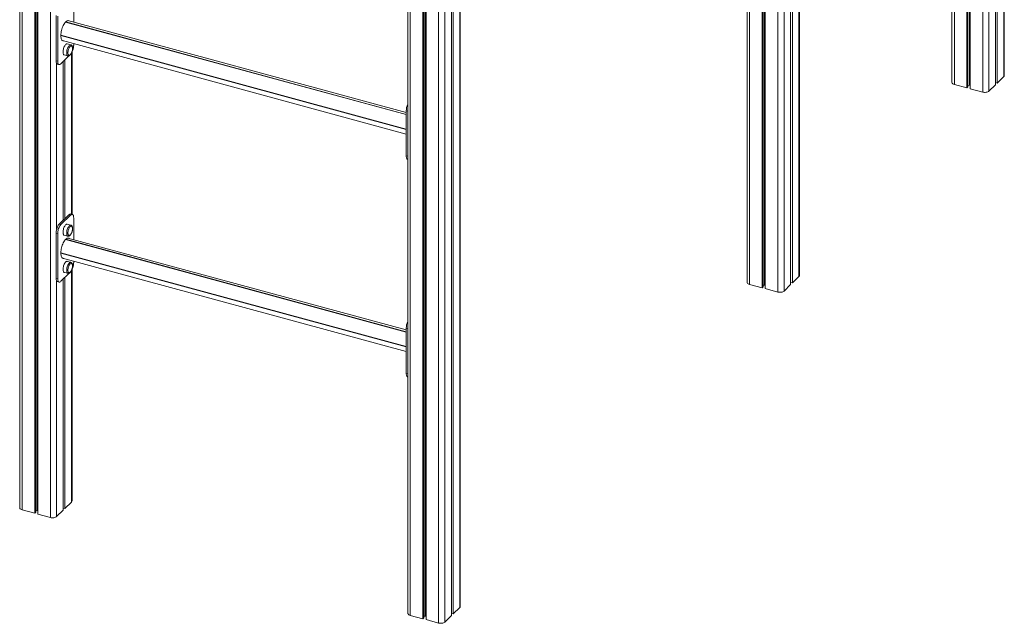
# Model space of a CAD drawing. Units: millimetres. Extents: x -9786 to 24268, y -9467 to 448.
# Drawn here: x 12040 to 14194, y -9162 to -7842 of the extents above; entities that cross this region are included whole.
import ezdxf

# ---------------------------------------------------------------- set-up
doc = ezdxf.new("R2010")
doc.units = ezdxf.units.MM

msp = doc.modelspace()

# ---------------------------------------------------------------- linework, layer by layer
at = {"color": 7, "linetype": 'Continuous', "lineweight": 15}
for p, q in [((13631.2, -6318.8), (13631.2, -8416.1)), ((13664, -6328.6), (13664, -8428.1)), ((13666.1, -6329.2), (13666.1, -8426)), ((13669.4, -6330.1), (13669.4, -8422.2)), ((13671.1, -6330.6), (13671.1, -8430)), ((14178.2, -6761.2), (14178.2, -7980.3)), ((14193.8, -7963.8), (14193.8, -6746)), ((14174.5, -6764.9), (14174.5, -7983.9)), ((12040.1, -6812.4), (12040.1, -8909.6)), ((12072.9, -6822.1), (12072.9, -8921.6)), ((12075.1, -6822.7), (12075.1, -8919.5)), ((12078.3, -6823.6), (12078.3, -8915.7)), ((12080, -6824.1), (12080, -8923.5)), ((14112, -6825.8), (14112, -7990.8)), ((14114.2, -6823.7), (14114.2, -7988.7)), ((14117.5, -6820.5), (14117.5, -7984.9)), ((14119.1, -6818.9), (14119.1, -7992.7)), ((14079.3, -6857.8), (14079.3, -7978.8)), ((13730.2, -7018.7), (13730.2, -8417.6)), ((13745.8, -8401), (13745.8, -7001.8)), ((13726.4, -7022.4), (13726.4, -8421.2)), ((13003.8, -9125.3), (13003.8, -7436.4)), ((12921.9, -7461.8), (12921.9, -9152.4)), ((12924.1, -7462.4), (12924.1, -9150.3)), ((12927.4, -7463.3), (12927.4, -9146.5)), ((12929, -7463.7), (12929, -9154.3)), ((12984.4, -7457), (12984.4, -9145.5)), ((12988.1, -7453.3), (12988.1, -9141.8)), ((12889.2, -7476.7), (12889.2, -9140.4)), ((12158.3, -7847.2), (12158.3, -7799.6)), ((12119.7, -7832.8), (12119.7, -7931.4)), ((12123.3, -7833.8), (12123.3, -7932.3)), ((12141.1, -7846.3), (12140.5, -7846.9)), ((12885.6, -8044.9), (12145.6, -7843.8)), ((12130.2, -7875.7), (12130.2, -7876.8)), ((12133.6, -7887.5), (12885.6, -8091.9)), ((12152, -7896.8), (12144, -7894.6)), ((12158.3, -7898.2), (12158.3, -7894.2)), ((12130.3, -7938.4), (12148.7, -7920.3)), ((12137.5, -7918.7), (12145.4, -7920.9)), ((12154.7, -8267.6), (12154.7, -7912.8)), ((12123.3, -7932.3), (12119.7, -7931.4)), ((12122.8, -7939), (12126.3, -7940)), ((12135.4, -7933.4), (12135.4, -8280.4)), ((12139.1, -7929.7), (12139.1, -8276.8)), ((14178.2, -7980.3), (14192.7, -7966.2)), ((14084.6, -7983.4), (14112, -7990.8)), ((14112, -7990.8), (14114.2, -7988.7)), ((14114.2, -7985.5), (14117.5, -7984.9)), ((14117.5, -7984.9), (14119.1, -7985.4)), ((14160, -7998), (14174.5, -7983.9)), ((14174.5, -7979.3), (14178.2, -7980.3)), ((14119.1, -7992.7), (14146.5, -8000.2)), ((12885.6, -8041), (12889.2, -8041.9)), ((12885.6, -8041), (12885.6, -8139.5)), ((12889.2, -8041.2), (12889.2, -8041.9)), ((12889.2, -8041.9), (12889.2, -8140.5)), ((12885.6, -8139.5), (12889.2, -8140.5)), ((12889.2, -8140.5), (12889.2, -8141.2)), ((12888.7, -8147.2), (12889.2, -8147.3)), ((12147.7, -8268.3), (12126.7, -8288.8)), ((12151.3, -8269.3), (12130.3, -8289.8)), ((12151.3, -8269.3), (12147.7, -8268.3)), ((12155.2, -8267.7), (12151.7, -8266.7)), ((12130.3, -8289.8), (12126.7, -8288.8)), ((12152, -8291.1), (12144, -8288.9)), ((12158.3, -8322.9), (12158.3, -8275.3)), ((12123.3, -8309.5), (12119.7, -8308.5)), ((12119.7, -8308.5), (12119.7, -8407.1)), ((12123.3, -8309.5), (12123.3, -8408.1)), ((12137.5, -8313), (12145.4, -8315.2)), ((12141.1, -8322), (12140.5, -8322.6)), ((12885.6, -8520.6), (12145.6, -8319.5)), ((12130.2, -8351.5), (12130.2, -8352.6)), ((12133.6, -8363.3), (12885.6, -8567.7)), ((12152, -8372.5), (12144, -8370.4)), ((12158.3, -8373.9), (12158.3, -8370)), ((12130.3, -8414.1), (12148.7, -8396.1)), ((12137.5, -8394.5), (12145.4, -8396.6)), ((12154.7, -8894.5), (12154.7, -8388.6)), ((12123.3, -8408.1), (12119.7, -8407.1)), ((12122.8, -8414.7), (12126.3, -8415.7)), ((12135.4, -8409.1), (12135.4, -8914.7)), ((12139.1, -8405.5), (12139.1, -8911.1)), ((13636.6, -8420.7), (13664, -8428.1)), ((13726.4, -8416.6), (13730.2, -8417.6)), ((13730.2, -8417.6), (13744.6, -8403.4)), ((13664, -8428.1), (13666.1, -8426)), ((13666.1, -8422.8), (13669.4, -8422.2)), ((13669.4, -8422.2), (13671.1, -8422.7)), ((13671.1, -8430), (13698.5, -8437.5)), ((13712, -8435.3), (13726.4, -8421.2)), ((12885.6, -8516.7), (12889.2, -8517.6)), ((12885.6, -8516.7), (12885.6, -8615.3)), ((12889.2, -8516.9), (12889.2, -8517.6)), ((12889.2, -8517.6), (12889.2, -8616.2)), ((12885.6, -8615.3), (12889.2, -8616.2)), ((12888.7, -8622.9), (12889.2, -8623)), ((12889.2, -8616.2), (12889.2, -8616.9)), ((12045.5, -8914.2), (12072.9, -8921.6)), ((12075.1, -8916.3), (12078.3, -8915.7)), ((12078.3, -8915.7), (12080, -8916.2)), ((12120.9, -8928.8), (12135.4, -8914.7)), ((12135.4, -8910.1), (12139.1, -8911.1)), ((12139.1, -8911.1), (12153.6, -8897)), ((12072.9, -8921.6), (12075.1, -8919.5)), ((12080, -8923.5), (12107.4, -8931)), ((12988.1, -9141.8), (13002.6, -9127.7)), ((12894.5, -9144.9), (12921.9, -9152.4)), ((12921.9, -9152.4), (12924.1, -9150.3)), ((12924.1, -9147), (12927.4, -9146.5)), ((12927.4, -9146.5), (12929, -9146.9)), ((12969.9, -9159.6), (12984.4, -9145.5)), ((12984.4, -9140.8), (12988.1, -9141.8)), ((12929, -9154.3), (12956.4, -9161.7))]:
    msp.add_line(p, q, dxfattribs=at)
at = {"color": 8, "linetype": 'Continuous', "lineweight": 15}
for p, q in [((13636.6, -6321.2), (13636.6, -8420.7)), ((13698.5, -6338), (13698.5, -8437.5)), ((14192.7, -6747.1), (14192.7, -7966.2)), ((14160, -6779), (14160, -7998)), ((14146.5, -6792.2), (14146.5, -8000.2)), ((12045.5, -6814.7), (12045.5, -8914.2)), ((12107.4, -6831.5), (12107.4, -8931)), ((14084.6, -6852.6), (14084.6, -7983.4)), ((13744.6, -7003.9), (13744.6, -8403.4)), ((13712, -7026.3), (13712, -8435.3)), ((13002.6, -7438.5), (13002.6, -9127.7)), ((12894.5, -7471.5), (12894.5, -9144.9)), ((12956.4, -7463.1), (12956.4, -9161.7)), ((12969.9, -7460.9), (12969.9, -9159.6)), ((12140.4, -7846.9), (12885.6, -8049.4)), ((12885.6, -8048.8), (12140.9, -7846.4)), ((12885.6, -8081.1), (12130.2, -7875.8)), ((12130.2, -7876.6), (12885.6, -8081.9)), ((12153.6, -7914.9), (12153.6, -8267.2)), ((12120.9, -7937.3), (12120.9, -8300.3)), ((12140.4, -8322.6), (12885.6, -8525.1)), ((12885.6, -8524.6), (12140.9, -8322.2)), ((12885.6, -8556.8), (12130.2, -8351.5)), ((12130.2, -8352.4), (12885.6, -8557.7)), ((12153.6, -8390.6), (12153.6, -8897)), ((12120.9, -8413.1), (12120.9, -8928.8))]:
    msp.add_line(p, q, dxfattribs=at)
at = {"color": 7, "linetype": 'Continuous', "lineweight": 15, "flags": 128}
for points in [[(12140.5, -7846.9), (12139.1, -7848.3), (12137.8, -7850.1), (12136.5, -7852.1), (12135.3, -7854.4), (12134.2, -7856.8), (12133.2, -7859.5), (12132.3, -7862.2), (12131.6, -7865), (12131, -7867.8), (12130.5, -7870.5), (12130.3, -7873.2), (12130.2, -7875.7)], [(12148, -7844.4), (12147.3, -7844.1), (12146.2, -7843.8), (12145, -7843.9), (12143.7, -7844.3), (12142.4, -7845.1), (12141.1, -7846.3)], [(12130.2, -7876.8), (12130.3, -7879.2), (12130.5, -7881.4), (12131, -7883.3), (12131.6, -7884.9), (12132.3, -7886.3), (12133.2, -7887.2), (12134.2, -7887.9), (12135.3, -7888.2), (12135.9, -7888.2)], [(12134.9, -7912.4), (12135, -7910.5), (12135.3, -7908.5), (12135.7, -7906.4), (12136.2, -7904.4), (12136.9, -7902.4), (12137.7, -7900.5), (12138.6, -7898.9), (12139.5, -7897.4), (12140.5, -7896.2), (12141.5, -7895.3), (12142.5, -7894.8), (12143.4, -7894.6), (12144, -7894.6)], [(12145.6, -7914.1), (12145.7, -7912.4), (12145.9, -7910.5), (12146.3, -7908.7), (12146.9, -7906.8), (12147.5, -7905), (12148.3, -7903.4), (12149.2, -7902), (12150, -7900.8), (12150.9, -7899.9), (12151.8, -7899.4), (12152.7, -7899.1), (12153.3, -7899.2)], [(12137.5, -7918.7), (12136.9, -7918.5), (12136.2, -7917.8), (12135.7, -7916.9), (12135.3, -7915.6), (12135, -7914.1), (12134.9, -7912.4)], [(12147.5, -7919.4), (12146.9, -7918.9), (12146.3, -7918.1), (12145.9, -7917), (12145.7, -7915.7), (12145.6, -7914.1)], [(12119.7, -7931.4), (12119.8, -7933.3), (12120.1, -7935), (12120.5, -7936.5), (12121.1, -7937.6), (12121.8, -7938.5), (12122.6, -7939), (12122.8, -7939)], [(12123.3, -7932.3), (12123.4, -7934.3), (12123.6, -7936), (12124, -7937.4), (12124.6, -7938.6), (12125.3, -7939.4), (12126.2, -7939.9), (12127.1, -7940.1), (12128.1, -7939.8), (12129.2, -7939.3), (12130.3, -7938.4)], [(14079.3, -7978.8), (14079.3, -7979.3), (14079.7, -7980.3), (14080.5, -7981.3), (14081.6, -7982.1), (14083, -7982.8), (14084.6, -7983.4)], [(14146.5, -8000.2), (14148.3, -8000.6), (14150.2, -8000.8), (14152.2, -8000.8), (14154.1, -8000.6), (14155.9, -8000.2), (14157.5, -7999.6), (14158.9, -7998.9), (14160, -7998)], [(12885.6, -8139.5), (12885.7, -8141.5), (12886, -8143.2), (12886.4, -8144.6), (12887, -8145.8), (12887.7, -8146.6), (12888.5, -8147.1), (12888.7, -8147.2)], [(12158.3, -8275.3), (12158.2, -8273.4), (12157.9, -8271.7), (12157.5, -8270.2), (12156.9, -8269.1), (12156.2, -8268.2), (12155.4, -8267.7), (12154.4, -8267.6), (12153.4, -8267.8), (12152.4, -8268.4), (12151.3, -8269.3)], [(12126.7, -8288.8), (12125.6, -8290.1), (12124.6, -8291.6), (12123.5, -8293.3), (12122.6, -8295.3), (12121.8, -8297.4), (12121.1, -8299.7), (12120.5, -8301.9), (12120.1, -8304.2), (12119.8, -8306.4), (12119.7, -8308.5)], [(12130.3, -8289.8), (12129.2, -8291), (12128.1, -8292.5), (12127.1, -8294.3), (12126.2, -8296.3), (12125.3, -8298.4), (12124.6, -8300.6), (12124, -8302.9), (12123.6, -8305.2), (12123.4, -8307.4), (12123.3, -8309.5)], [(12134.9, -8306.7), (12135, -8304.8), (12135.3, -8302.8), (12135.7, -8300.7), (12136.2, -8298.7), (12136.9, -8296.7), (12137.7, -8294.8), (12138.6, -8293.2), (12139.5, -8291.7), (12140.5, -8290.5), (12141.5, -8289.6), (12142.5, -8289.1), (12143.4, -8288.9), (12144, -8288.9)], [(12137.5, -8313), (12136.9, -8312.8), (12136.2, -8312.1), (12135.7, -8311.2), (12135.3, -8309.9), (12135, -8308.4), (12134.9, -8306.7)], [(12145.6, -8308.4), (12145.7, -8306.7), (12145.9, -8304.8), (12146.3, -8303), (12146.9, -8301.1), (12147.5, -8299.3), (12148.3, -8297.7), (12149.2, -8296.3), (12150, -8295.1), (12150.9, -8294.2), (12151.8, -8293.7), (12152.7, -8293.4), (12153.3, -8293.5)], [(12147.5, -8313.7), (12146.9, -8313.2), (12146.3, -8312.4), (12145.9, -8311.3), (12145.7, -8310), (12145.6, -8308.4)], [(12140.5, -8322.6), (12139.1, -8324), (12137.8, -8325.8), (12136.5, -8327.9), (12135.3, -8330.1), (12134.2, -8332.6), (12133.2, -8335.2), (12132.3, -8337.9), (12131.6, -8340.7), (12131, -8343.5), (12130.5, -8346.2), (12130.3, -8348.9), (12130.2, -8351.5)], [(12148, -8320.1), (12147.3, -8319.8), (12146.2, -8319.5), (12145, -8319.6), (12143.7, -8320), (12142.4, -8320.8), (12141.1, -8322)], [(12130.2, -8352.6), (12130.3, -8354.9), (12130.5, -8357.1), (12131, -8359), (12131.6, -8360.7), (12132.3, -8362), (12133.2, -8363), (12134.2, -8363.6), (12135.3, -8363.9), (12135.9, -8363.9)], [(12134.9, -8388.1), (12135, -8386.2), (12135.3, -8384.2), (12135.7, -8382.2), (12136.2, -8380.1), (12136.9, -8378.1), (12137.7, -8376.3), (12138.6, -8374.6), (12139.5, -8373.1), (12140.5, -8372), (12141.5, -8371.1), (12142.5, -8370.5), (12143.4, -8370.3), (12144, -8370.4)], [(12145.6, -8389.8), (12145.7, -8388.1), (12145.9, -8386.3), (12146.3, -8384.4), (12146.9, -8382.5), (12147.5, -8380.8), (12148.3, -8379.1), (12149.2, -8377.7), (12150, -8376.5), (12150.9, -8375.7), (12151.8, -8375.1), (12152.7, -8374.9), (12153.3, -8374.9)], [(12137.5, -8394.5), (12136.9, -8394.2), (12136.2, -8393.6), (12135.7, -8392.6), (12135.3, -8391.4), (12135, -8389.8), (12134.9, -8388.1)], [(12147.5, -8395.1), (12146.9, -8394.7), (12146.3, -8393.9), (12145.9, -8392.8), (12145.7, -8391.4), (12145.6, -8389.8)], [(12119.7, -8407.1), (12119.8, -8409), (12120.1, -8410.7), (12120.5, -8412.2), (12121.1, -8413.4), (12121.8, -8414.2), (12122.6, -8414.7), (12122.8, -8414.7)], [(12123.3, -8408.1), (12123.4, -8410), (12123.6, -8411.7), (12124, -8413.2), (12124.6, -8414.3), (12125.3, -8415.2), (12126.2, -8415.7), (12127.1, -8415.8), (12128.1, -8415.6), (12129.2, -8415), (12130.3, -8414.1)], [(13631.2, -8416.1), (13631.3, -8416.6), (13631.7, -8417.6), (13632.4, -8418.6), (13633.5, -8419.4), (13634.9, -8420.1), (13636.6, -8420.7)], [(13698.5, -8437.5), (13700.3, -8437.9), (13702.2, -8438.1), (13704.2, -8438.1), (13706.1, -8437.8), (13707.9, -8437.5), (13709.5, -8436.9), (13710.9, -8436.2), (13712, -8435.3)], [(12885.6, -8615.3), (12885.7, -8617.2), (12886, -8618.9), (12886.4, -8620.4), (12887, -8621.5), (12887.7, -8622.4), (12888.5, -8622.8), (12888.7, -8622.9)], [(12040.1, -8909.6), (12040.2, -8910.1), (12040.6, -8911.1), (12041.3, -8912.1), (12042.4, -8912.9), (12043.8, -8913.6), (12045.5, -8914.2)], [(12107.4, -8931), (12109.2, -8931.4), (12111.1, -8931.6), (12113.1, -8931.6), (12115, -8931.4), (12116.8, -8931), (12118.4, -8930.4), (12119.8, -8929.7), (12120.9, -8928.8)], [(12889.2, -9140.4), (12889.2, -9140.9), (12889.6, -9141.9), (12890.4, -9142.8), (12891.5, -9143.6), (12892.9, -9144.4), (12894.5, -9144.9)], [(12956.4, -9161.7), (12958.2, -9162.1), (12960.2, -9162.3), (12962.1, -9162.3), (12964, -9162.1), (12965.9, -9161.7), (12967.5, -9161.2), (12968.9, -9160.4), (12969.9, -9159.6)]]:
    msp.add_lwpolyline(points, dxfattribs=at)
at = {"color": 8, "linetype": 'Continuous', "lineweight": 15, "flags": 128}
for points in [[(12152, -7896.8), (12151.4, -7896.7), (12150.4, -7896.9), (12149.5, -7897.5), (12148.5, -7898.4), (12147.5, -7899.6), (12146.6, -7901), (12145.7, -7902.7), (12144.9, -7904.6), (12144.2, -7906.5), (12143.6, -7908.6), (12143.2, -7910.6), (12143, -7912.7), (12142.9, -7914.5)], [(12142.9, -7914.5), (12143, -7916.3), (12143.2, -7917.8), (12143.6, -7919), (12144.2, -7920), (12144.9, -7920.7), (12145.5, -7920.9)], [(12152, -8291.1), (12151.4, -8291), (12150.4, -8291.2), (12149.5, -8291.8), (12148.5, -8292.7), (12147.5, -8293.9), (12146.6, -8295.3), (12145.7, -8297), (12144.9, -8298.9), (12144.2, -8300.8), (12143.6, -8302.9), (12143.2, -8304.9), (12143, -8306.9), (12142.9, -8308.8)], [(12142.9, -8308.8), (12143, -8310.6), (12143.2, -8312.1), (12143.6, -8313.3), (12144.2, -8314.3), (12144.9, -8315), (12145.5, -8315.2)], [(12152, -8372.5), (12151.4, -8372.4), (12150.4, -8372.7), (12149.5, -8373.2), (12148.5, -8374.1), (12147.5, -8375.3), (12146.6, -8376.8), (12145.7, -8378.4), (12144.9, -8380.3), (12144.2, -8382.3), (12143.6, -8384.3), (12143.2, -8386.4), (12143, -8388.4), (12142.9, -8390.3)], [(12142.9, -8390.3), (12143, -8392), (12143.2, -8393.5), (12143.6, -8394.8), (12144.2, -8395.7), (12144.9, -8396.4), (12145.5, -8396.6)]]:
    msp.add_lwpolyline(points, dxfattribs=at)
at = {"color": 7, "linetype": 'Continuous', "lineweight": 15}
for centre, radius, start, end in [((12127.2, -7898.3), 31, 322.1217, 0.29), ((14190.5, -7963.6), 3.32, 310.6446, 357.9939), ((12920.1, -8041.6), 34.5, 153.7666, 178.9997), ((12151.1, -8271), 4.29, 82.6512, 142.0482), ((12127.2, -8374.1), 31, 322.1217, 0.2901), ((13742.5, -8400.9), 3.32, 310.6468, 357.9941), ((12920.1, -8517.3), 34.5, 153.7665, 178.9997), ((12151.4, -8894.4), 3.32, 310.6442, 357.9955), ((13000.4, -9125.2), 3.32, 310.6442, 357.9955)]:
    msp.add_arc(centre, radius, start, end, dxfattribs=at)
for points, knots in [([(12155.6, -7903.5), (12155.6, -7903.5), (12155.6, -7902.9), (12155.5, -7901.8), (12155.2, -7900.3), (12154.7, -7899), (12154, -7898.1), (12153.2, -7897.3), (12152.5, -7896.9), (12152.1, -7896.8), (12152, -7896.8)], [0, 0, 0, 0, 0.0044136, 0.1839879, 0.3681959, 0.5389283, 0.6926631, 0.8323579, 0.9655108, 1, 1, 1, 1]), ([(12154.9, -7910.5), (12155.1, -7909.9), (12155.3, -7909), (12155.5, -7907.7), (12155.6, -7906.6), (12155.7, -7905.3), (12155.7, -7904), (12155.5, -7902.7), (12155.3, -7901.6), (12154.9, -7900.6), (12154.4, -7899.9), (12153.8, -7899.4), (12153.4, -7899.3), (12153.3, -7899.2)], [0, 0, 0, 0, 0.124889, 0.17524, 0.258744, 0.345447, 0.438073, 0.534186, 0.632666, 0.732735, 0.834094, 0.936833, 1, 1, 1, 1]), ([(12145.5, -7920.9), (12145.8, -7921), (12146.5, -7921.1), (12147.5, -7920.9), (12148.5, -7920.5), (12149.5, -7919.8), (12150.6, -7918.9), (12151.3, -7917.9), (12151.7, -7917.3), (12151.8, -7917.1)], [0, 0, 0, 0, 0.127652, 0.268205, 0.41372, 0.573188, 0.750117, 0.937236, 1, 1, 1, 1]), ([(12147.5, -7919.3), (12147.7, -7919.4), (12148.1, -7919.6), (12148.9, -7919.5), (12149.7, -7919.1), (12150.6, -7918.5), (12151.5, -7917.6), (12152.3, -7916.5), (12153.1, -7915.3), (12153.6, -7914.1), (12154.1, -7913), (12154.5, -7911.8), (12154.8, -7911), (12154.9, -7910.5)], [0, 0, 0, 0, 0.071457, 0.174814, 0.281843, 0.380849, 0.481224, 0.58251, 0.682921, 0.775529, 0.841676, 0.91227, 1, 1, 1, 1]), ([(12155.6, -8297.8), (12155.6, -8297.8), (12155.6, -8297.2), (12155.5, -8296.1), (12155.2, -8294.6), (12154.7, -8293.3), (12154, -8292.3), (12153.2, -8291.6), (12152.5, -8291.2), (12152.1, -8291.1), (12152, -8291.1)], [0, 0, 0, 0, 0.004414, 0.183997, 0.368194, 0.538931, 0.692665, 0.832359, 0.965511, 1, 1, 1, 1]), ([(12145.5, -8315.2), (12145.8, -8315.3), (12146.5, -8315.4), (12147.5, -8315.2), (12148.5, -8314.8), (12149.5, -8314.1), (12150.6, -8313.2), (12151.3, -8312.2), (12151.7, -8311.6), (12151.8, -8311.4)], [0, 0, 0, 0, 0.127652, 0.268206, 0.413722, 0.573189, 0.750118, 0.937236, 1, 1, 1, 1]), ([(12147.5, -8313.6), (12147.7, -8313.7), (12148.1, -8313.9), (12148.9, -8313.8), (12149.7, -8313.4), (12150.6, -8312.8), (12151.5, -8311.9), (12152.3, -8310.8), (12153.1, -8309.6), (12153.6, -8308.4), (12154.1, -8307.3), (12154.5, -8306.1), (12154.8, -8305.3), (12154.9, -8304.8)], [0, 0, 0, 0, 0.071459, 0.174814, 0.281843, 0.380849, 0.481224, 0.582511, 0.682923, 0.775529, 0.841674, 0.912267, 1, 1, 1, 1]), ([(12154.9, -8304.8), (12155.1, -8304.2), (12155.3, -8303.3), (12155.5, -8302), (12155.6, -8300.9), (12155.7, -8299.6), (12155.7, -8298.3), (12155.5, -8297), (12155.3, -8295.9), (12154.9, -8294.9), (12154.4, -8294.2), (12153.8, -8293.7), (12153.4, -8293.6), (12153.3, -8293.5)], [0, 0, 0, 0, 0.124889, 0.175243, 0.25874, 0.345443, 0.438073, 0.534186, 0.632662, 0.732735, 0.834091, 0.936835, 1, 1, 1, 1]), ([(12155.6, -8379.2), (12155.6, -8379.2), (12155.6, -8378.6), (12155.5, -8377.5), (12155.2, -8376), (12154.7, -8374.8), (12154, -8373.8), (12153.2, -8373.1), (12152.5, -8372.6), (12152.1, -8372.6), (12152, -8372.5)], [0, 0, 0, 0, 0.004414, 0.183997, 0.368194, 0.53893, 0.692664, 0.832362, 0.965511, 1, 1, 1, 1]), ([(12154.9, -8386.3), (12155.1, -8385.6), (12155.3, -8384.7), (12155.5, -8383.4), (12155.6, -8382.3), (12155.7, -8381), (12155.7, -8379.7), (12155.5, -8378.5), (12155.3, -8377.3), (12154.9, -8376.4), (12154.4, -8375.6), (12153.8, -8375.1), (12153.4, -8375), (12153.3, -8375)], [0, 0, 0, 0, 0.124893, 0.175243, 0.258743, 0.345442, 0.438072, 0.534189, 0.632665, 0.732738, 0.834094, 0.936835, 1, 1, 1, 1]), ([(12145.5, -8396.6), (12145.8, -8396.7), (12146.5, -8396.8), (12147.5, -8396.7), (12148.5, -8396.3), (12149.5, -8395.6), (12150.6, -8394.6), (12151.3, -8393.7), (12151.7, -8393), (12151.8, -8392.8)], [0, 0, 0, 0, 0.127654, 0.268207, 0.413723, 0.57319, 0.750119, 0.937236, 1, 1, 1, 1]), ([(12147.5, -8395.1), (12147.7, -8395.1), (12148.1, -8395.3), (12148.9, -8395.2), (12149.7, -8394.9), (12150.6, -8394.2), (12151.5, -8393.3), (12152.3, -8392.2), (12153.1, -8391), (12153.6, -8389.8), (12154.1, -8388.7), (12154.5, -8387.6), (12154.8, -8386.7), (12154.9, -8386.3)], [0, 0, 0, 0, 0.071459, 0.174813, 0.281842, 0.380849, 0.481224, 0.58251, 0.682923, 0.775531, 0.841674, 0.91227, 1, 1, 1, 1])]:
    msp.add_open_spline(points, degree=3, knots=knots, dxfattribs=at)

doc.saveas('drawing.dxf')
